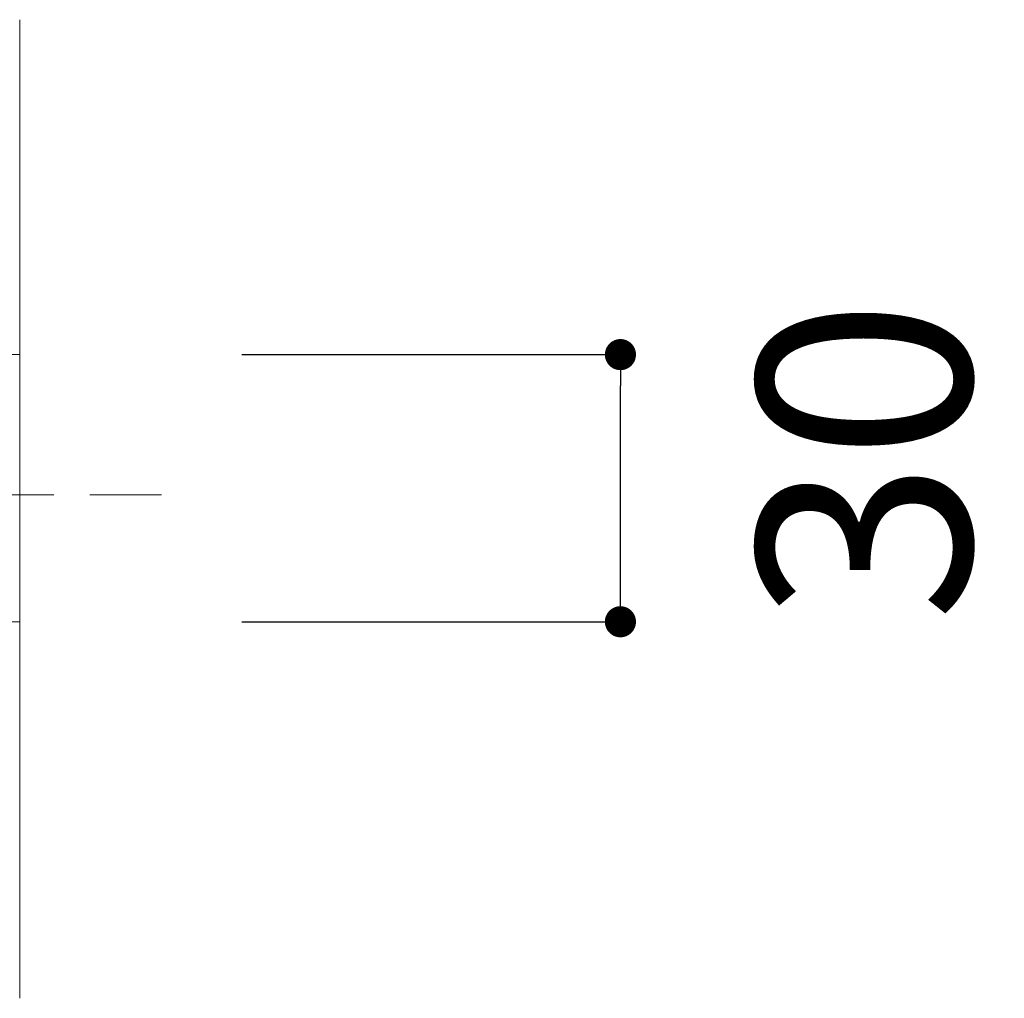
# Model space of a CAD drawing. Units: millimetres. Extents: x -495 to 4200, y -1603 to 5940.
# Drawn here: x 1748 to 1970, y 3919 to 4139 of the extents above; entities that cross this region are included whole.
import ezdxf

# ---------------------------------------------------------------- set-up
doc = ezdxf.new("R2010")
doc.units = ezdxf.units.MM
doc.header["$LTSCALE"] = 50.8
doc.header["$PDMODE"] = 1
doc.header["$PDSIZE"] = -2
doc.linetypes.add('HIDDEN', pattern=[9.525, 6.35, -3.175])
doc.layers.add('DIM', color=3, linetype='Continuous', lineweight=13)
doc.layers.add('MODEL', color=7, linetype='Continuous', lineweight=20)
doc.styles.add('ＭＳ ゴシック', font='msgothic.ttc', dxfattribs={"bigfont": 'ＭＳ ゴシック'})
doc.dimstyles.new('T-form線あり', dxfattribs={"dimtxt": 48, "dimasz": 7, "dimexe": 0, "dimexo": 50, "dimgap": 30, "dimtad": 1, "dimdec": 1, "dimzin": 11, "dimdsep": 46, "dimtxsty": 'ＭＳ ゴシック', "dimblk": 'DOT', "dimcen": 0, "dimazin": 0, "dimtfac": 1, "dimtdec": 1, "dimtix": 1, "dimtmove": 0, "dimatfit": 0, "dimldrblk": 'DOT', "dimfxl": 1, "dimfrac": 2, "dimtolj": 1, "dimtzin": 11, "dimarcsym": 0})

# ---------------------------------------------------------------- blocks, each defined once
blk = doc.blocks.new('グループ')
at = {"color": 7, "linetype": 'Continuous', "lineweight": 15}
for p, q in [((-263.76, 542.75), (-274.78, 542.75)), ((-263.76, 542.75), (-263.76, 533.26)), ((-263.76, 533.26), (-263.76, 512.71)), ((-274.78, 512.71), (-263.76, 512.71))]:
    blk.add_line(p, q, dxfattribs=at)
blk = doc.blocks.new('_DOT')
at = {"color": 0, "linetype": 'ByBlock', "lineweight": -2}
blk.add_line((-0.5, 0), (-1, 0), dxfattribs=at)
at = {"color": 0, "linetype": 'ByBlock', "lineweight": -2, "const_width": 0.5}
blk.add_lwpolyline([(-0.25, 0, 1), (0.25, 0, 1)], format="xyb", close=True, dxfattribs=at)
blk = doc.blocks.new('*D56')
at = {"layer": 'Defpoints', "color": 0}
for p in [(1748.38, 4063.49), (1883.5, 4063.49), (1748.38, 4003.43)]:
    blk.add_point(p, dxfattribs=at)
at = {"layer": 'DIM', "color": 0, "linetype": 'Continuous', "lineweight": -2}
for p, q in [((1798.38, 4063.49), (1883.5, 4063.49)), ((1883.5, 4010.43), (1883.5, 4056.49)), ((1798.38, 4003.43), (1883.5, 4003.43))]:
    blk.add_line(p, q, dxfattribs=at)
at = {"layer": 'DIM', "color": 0, "lineweight": -2, "xscale": 7, "yscale": 7, "zscale": 7}
for p, rotation in [((1883.5, 4063.49), 90), ((1883.5, 4003.43), 270)]:
    blk.add_blockref('_DOT', p, dxfattribs=dict(at, rotation=rotation))
at = {"layer": 'DIM', "color": 0, "linetype": 'Continuous', "insert": (1938.34, 4039.74), "char_height": 48, "attachment_point": 5, "rotation": 90, "style": 'ＭＳ ゴシック'}
blk.add_mtext('\\A1;30', dxfattribs=at)

msp = doc.modelspace()

# ---------------------------------------------------------------- linework, layer by layer
at = {"layer": 'MODEL', "color": 7, "linetype": 'Continuous'}
msp.add_line((1748.38, 3918.78), (1748.38, 4138.78), dxfattribs=at)
at = {"layer": 'MODEL', "linetype": 'HIDDEN', "ltscale": 0.05}
msp.add_line((941.55, 4031.94), (1780.76, 4031.94), dxfattribs=at)

# ---------------------------------------------------------------- block references
at = {"layer": 'MODEL', "color": 7, "xscale": 2, "yscale": 2, "zscale": 2}
msp.add_blockref('グループ', (2275.9, 2978), dxfattribs=at)

# ---------------------------------------------------------------- dimensions: what is measured, and where the dimension line sits
at = {"layer": 'DIM', "linetype": 'Continuous'}
dim = msp.add_linear_dim(base=(1883.5, 4063.49), p1=(1748.38, 4003.43), p2=(1748.38, 4063.49), angle=90, dimstyle='T-form線あり', override={"dimgap": 5, "dimlfac": 0.5, "dimpost": '<>', "dimtxsty": 'ＭＳ ゴシック', "dimtix": 0, "dimtmove": 2}, dxfattribs=at)
dim.commit()
dim.dimension.update_dxf_attribs({"geometry": '*D56', "text_midpoint": (1938.34, 4039.74), "dimtype": 160})

doc.saveas('drawing.dxf')
